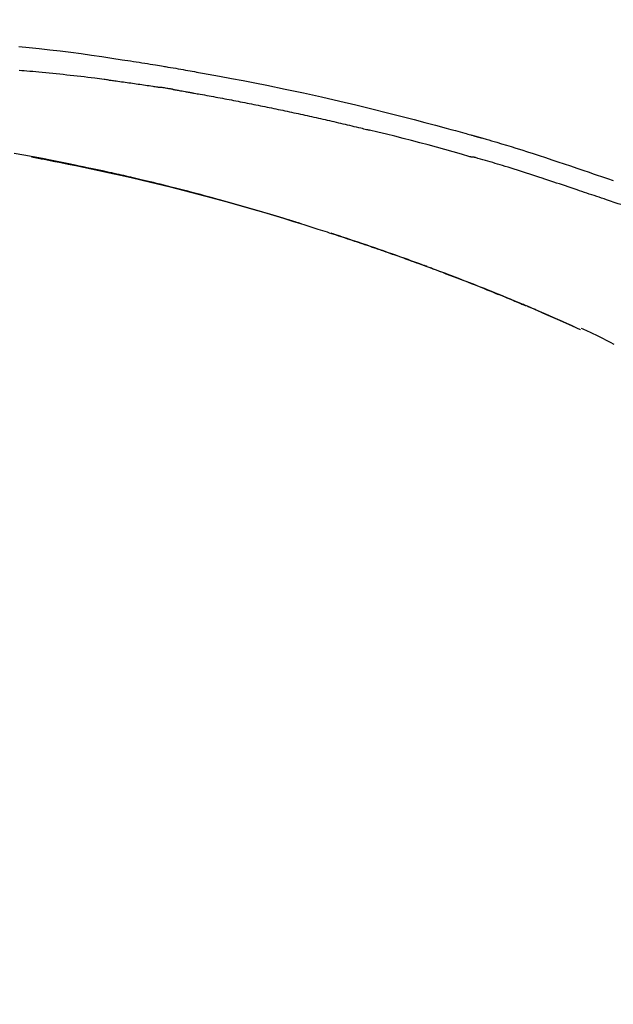
# Model space of a CAD drawing. Extents: x 27948 to 54421, y -25 to 8845.
# Drawn here: x 34104 to 34148, y 3035 to 3107 of the extents above; entities that cross this region are included whole.
import ezdxf

# ---------------------------------------------------------------- set-up
doc = ezdxf.new("R2010")
doc.units = 0
doc.header["$LTSCALE"] = 50
doc.header["$MEASUREMENT"] = 0
doc.layers.get('0').update_dxf_attribs({"linetype": 'CONTINUOUS'})
doc.layers.get('DEFPOINTS').update_dxf_attribs({"color": 146, "linetype": 'CONTINUOUS'})
doc.layers.add('150-機器', color=8, linetype='CONTINUOUS')
doc.layers.add('166-寸法B', color=11, linetype='CONTINUOUS')
doc.styles.add('KH001', font='txt')
doc.dimstyles.new('KH1xx030', dxfattribs={"dimscale": 30, "dimtxt": 2, "dimasz": 0.6, "dimexe": 0.3, "dimexo": 1.2, "dimgap": 0.5, "dimtad": 3, "dimdec": 1, "dimdsep": 46, "dimlunit": 6, "dimtxsty": 'KH001', "dimblk": 'DOT', "dimcen": 1, "dimdle": 1, "dimclrd": 256, "dimclre": 256, "dimclrt": 256, "dimadec": 0, "dimazin": 0, "dimtfac": 1, "dimtdec": 1, "dimtix": 1, "dimtmove": 2, "dimatfit": 3, "dimldrblk": 'CLOSEDBLANK', "dimfxl": 1, "dimtolj": 1, "dimtzin": 0, "dimlwd": -1, "dimlwe": -1, "dimarcsym": 0})

# ---------------------------------------------------------------- blocks, each defined once
blk = doc.blocks.new('F402_D')
at = {"layer": '150-機器', "color": 13, "linetype": 'Continuous'}
blk.add_line((-53.224, 186.626), (-53.228, 186.628), dxfattribs=at)
for points in [[(-94.794, 207.58), (-94.039, 207.507), (-93.284, 207.429), (-92.507, 207.343), (-91.73, 207.251), (-90.953, 207.153), (-90.178, 207.05), (-89.422, 206.943), (-88.666, 206.833), (-87.911, 206.719), (-87.156, 206.605), (-86.947, 206.574), (-86.738, 206.542), (-86.529, 206.51), (-86.32, 206.478), (-86.111, 206.446), (-85.902, 206.413), (-85.693, 206.38), (-85.484, 206.347), (-85.283, 206.315), (-85.083, 206.282), (-84.883, 206.25), (-84.683, 206.217), (-84.539, 206.193), (-84.395, 206.169), (-84.252, 206.145), (-84.108, 206.121), (-84.021, 206.106), (-83.934, 206.091), (-83.848, 206.077), (-83.761, 206.062), (-83.57, 206.03), (-83.38, 205.997), (-83.189, 205.965), (-82.998, 205.932), (-82.821, 205.902), (-82.643, 205.871), (-82.466, 205.839), (-82.289, 205.808), (-82.124, 205.778), (-81.96, 205.749), (-81.796, 205.719), (-81.632, 205.689)], [(-88.146, 205.1), (-88.232, 205.111), (-88.319, 205.122), (-88.405, 205.133), (-88.491, 205.144), (-88.663, 205.166), (-88.836, 205.188), (-89.008, 205.21), (-89.181, 205.231), (-89.44, 205.263), (-89.699, 205.294), (-89.958, 205.324), (-90.217, 205.353), (-90.475, 205.383), (-90.734, 205.412), (-90.993, 205.44), (-91.252, 205.469), (-91.511, 205.496), (-91.77, 205.524), (-92.029, 205.55), (-92.289, 205.577), (-92.548, 205.603), (-92.807, 205.628), (-93.066, 205.654), (-93.325, 205.678), (-93.547, 205.699), (-93.77, 205.719), (-93.992, 205.739), (-94.214, 205.759), (-94.4, 205.775), (-94.586, 205.791), (-94.771, 205.807)], [(-81.639, 205.688), (-81.216, 205.613), (-80.793, 205.537), (-80.37, 205.461), (-79.947, 205.384), (-79.071, 205.221), (-78.196, 205.055), (-77.322, 204.885), (-76.449, 204.712), (-75.093, 204.433), (-73.739, 204.144), (-72.388, 203.844), (-71.038, 203.536), (-69.858, 203.259), (-68.679, 202.975), (-67.501, 202.684), (-66.326, 202.385), (-65.536, 202.179), (-64.746, 201.97), (-63.957, 201.759), (-63.168, 201.544), (-62.824, 201.45), (-62.479, 201.356), (-62.135, 201.261), (-61.791, 201.165), (-61.68, 201.134), (-61.569, 201.103), (-61.457, 201.072), (-61.346, 201.041), (-61.29, 201.026), (-61.235, 201.01), (-61.179, 200.995), (-61.123, 200.979), (-61.097, 200.972), (-61.071, 200.964), (-61.045, 200.957), (-61.019, 200.95), (-61.008, 200.947), (-60.997, 200.944), (-60.986, 200.941), (-60.975, 200.937), (-60.972, 200.937), (-60.968, 200.936), (-60.965, 200.935), (-60.961, 200.934), (-60.959, 200.933), (-60.958, 200.933), (-60.956, 200.932), (-60.955, 200.932), (-60.951, 200.931), (-60.947, 200.93), (-60.943, 200.929), (-60.94, 200.928), (-60.915, 200.921), (-60.89, 200.914), (-60.866, 200.907), (-60.841, 200.9), (-60.811, 200.892), (-60.78, 200.883), (-60.75, 200.875), (-60.719, 200.866), (-60.688, 200.858), (-60.658, 200.849), (-60.627, 200.84), (-60.596, 200.832), (-60.587, 200.829), (-60.577, 200.826), (-60.568, 200.824), (-60.559, 200.821), (-60.558, 200.821), (-60.557, 200.821), (-60.555, 200.82), (-60.554, 200.82), (-60.553, 200.82), (-60.552, 200.819), (-60.551, 200.819), (-60.55, 200.819), (-60.549, 200.818), (-60.548, 200.818), (-60.546, 200.818), (-60.545, 200.817), (-60.544, 200.817), (-60.543, 200.817), (-60.542, 200.816), (-60.541, 200.816), (-60.54, 200.816), (-60.539, 200.816), (-60.538, 200.815), (-60.536, 200.815), (-60.535, 200.815), (-60.534, 200.814), (-60.533, 200.814), (-60.532, 200.814), (-60.453, 200.792), (-60.374, 200.769), (-60.296, 200.747), (-60.217, 200.725), (-60.018, 200.668), (-59.819, 200.611), (-59.62, 200.553), (-59.422, 200.494), (-59.069, 200.389), (-58.716, 200.282), (-58.364, 200.175), (-58.012, 200.066), (-57.583, 199.931), (-57.154, 199.794), (-56.725, 199.656), (-56.297, 199.517), (-55.829, 199.363), (-55.361, 199.208), (-54.894, 199.053), (-54.427, 198.896), (-53.967, 198.741), (-53.508, 198.585), (-53.049, 198.43), (-52.59, 198.274), (-52.288, 198.172), (-51.986, 198.07), (-51.684, 197.968), (-51.382, 197.866), (-51.237, 197.817), (-51.092, 197.768), (-50.947, 197.719), (-50.802, 197.67)], [(-88.146, 205.1), (-88.101, 205.094), (-88.055, 205.089), (-88.01, 205.083), (-87.965, 205.077), (-87.874, 205.065), (-87.784, 205.053), (-87.693, 205.042), (-87.603, 205.03), (-87.467, 205.012), (-87.331, 204.994), (-87.195, 204.975), (-87.059, 204.957), (-86.924, 204.938), (-86.788, 204.919), (-86.652, 204.901), (-86.516, 204.882), (-86.381, 204.863), (-86.245, 204.843), (-86.109, 204.824), (-85.974, 204.805), (-85.838, 204.785), (-85.702, 204.765), (-85.567, 204.745), (-85.431, 204.726), (-85.295, 204.705), (-85.16, 204.685), (-85.024, 204.665), (-84.888, 204.644), (-84.798, 204.631), (-84.708, 204.617), (-84.617, 204.603), (-84.527, 204.589), (-84.482, 204.582), (-84.437, 204.575), (-84.391, 204.568), (-84.346, 204.561)], [(-83.369, 204.402), (-83.396, 204.406), (-83.423, 204.411), (-83.451, 204.416), (-83.478, 204.42), (-83.532, 204.429), (-83.586, 204.438), (-83.64, 204.448), (-83.695, 204.457), (-83.776, 204.47), (-83.857, 204.483), (-83.939, 204.497), (-84.02, 204.51), (-84.075, 204.518), (-84.129, 204.527), (-84.183, 204.535), (-84.238, 204.544), (-84.265, 204.548), (-84.292, 204.552), (-84.319, 204.557), (-84.346, 204.561)], [(-83.369, 204.402), (-83.334, 204.396), (-83.299, 204.39), (-83.264, 204.384), (-83.229, 204.378), (-83.157, 204.365), (-83.085, 204.353), (-83.013, 204.341), (-82.941, 204.329), (-82.83, 204.309), (-82.72, 204.29), (-82.609, 204.27), (-82.499, 204.251), (-82.423, 204.237), (-82.348, 204.223), (-82.272, 204.21), (-82.197, 204.196), (-82.158, 204.189), (-82.119, 204.182), (-82.08, 204.175), (-82.042, 204.168)], [(-82.042, 204.168), (-81.987, 204.158), (-81.932, 204.149), (-81.877, 204.139), (-81.821, 204.129), (-81.711, 204.11), (-81.601, 204.09), (-81.491, 204.071), (-81.381, 204.051), (-81.216, 204.022), (-81.05, 203.992), (-80.885, 203.962), (-80.72, 203.932), (-80.555, 203.901), (-80.39, 203.871), (-80.224, 203.841), (-80.059, 203.81), (-79.894, 203.779), (-79.729, 203.748), (-79.564, 203.717), (-79.399, 203.686), (-79.233, 203.655), (-79.068, 203.623), (-78.903, 203.592), (-78.738, 203.56), (-78.573, 203.528), (-78.408, 203.496), (-78.243, 203.464), (-78.077, 203.431), (-77.912, 203.399), (-77.747, 203.366), (-77.582, 203.333), (-77.417, 203.3), (-77.252, 203.267), (-77.087, 203.234), (-76.922, 203.201), (-76.757, 203.167), (-76.592, 203.134), (-76.426, 203.1), (-76.261, 203.066), (-76.096, 203.032), (-75.931, 202.998), (-75.766, 202.964), (-75.601, 202.929), (-75.436, 202.895), (-75.271, 202.86), (-75.106, 202.825), (-74.941, 202.79), (-74.776, 202.755), (-74.611, 202.719), (-74.446, 202.684), (-74.281, 202.648), (-74.116, 202.612), (-73.951, 202.577), (-73.786, 202.541), (-73.621, 202.504), (-73.456, 202.468), (-73.291, 202.432), (-73.126, 202.395), (-72.961, 202.358), (-72.796, 202.321), (-72.631, 202.284), (-72.466, 202.247), (-72.301, 202.21), (-72.136, 202.172), (-71.971, 202.135), (-71.807, 202.097), (-71.642, 202.059), (-71.477, 202.021), (-71.312, 201.983), (-71.147, 201.945), (-70.982, 201.906), (-70.817, 201.868), (-70.652, 201.829), (-70.487, 201.79), (-70.323, 201.751), (-70.158, 201.712), (-69.993, 201.673), (-69.828, 201.633), (-69.663, 201.594), (-69.498, 201.554), (-69.389, 201.527), (-69.279, 201.5), (-69.169, 201.473), (-69.059, 201.447), (-69.004, 201.433), (-68.949, 201.42), (-68.894, 201.406), (-68.839, 201.393)], [(-61.385, 199.419), (-61.388, 199.419), (-61.391, 199.42), (-61.394, 199.421), (-61.397, 199.421), (-61.4, 199.422), (-61.403, 199.423), (-61.406, 199.424), (-61.409, 199.424), (-61.412, 199.425), (-61.416, 199.426), (-61.419, 199.427), (-61.422, 199.428), (-62.036, 199.607), (-62.651, 199.783), (-63.267, 199.957), (-63.883, 200.129), (-64.5, 200.299), (-65.118, 200.464), (-65.737, 200.626), (-66.356, 200.785), (-66.976, 200.94), (-67.597, 201.092), (-68.218, 201.243), (-68.839, 201.393)], [(-73.905, 194.464), (-73.972, 194.485), (-74.038, 194.506), (-74.105, 194.526), (-74.172, 194.547), (-74.322, 194.593), (-74.472, 194.64), (-74.623, 194.686), (-74.773, 194.732), (-75.009, 194.804), (-75.246, 194.876), (-75.482, 194.948), (-75.719, 195.019), (-75.973, 195.096), (-76.228, 195.172), (-76.482, 195.248), (-76.737, 195.323), (-76.994, 195.399), (-77.252, 195.474), (-77.509, 195.55), (-77.767, 195.624), (-78.027, 195.699), (-78.287, 195.774), (-78.547, 195.848), (-78.807, 195.922), (-79.07, 195.996), (-79.332, 196.07), (-79.595, 196.143), (-79.858, 196.216), (-80.157, 196.299), (-80.456, 196.381), (-80.755, 196.462), (-81.054, 196.543), (-81.364, 196.626), (-81.673, 196.708), (-81.983, 196.789), (-82.293, 196.87), (-82.601, 196.95), (-82.908, 197.029), (-83.216, 197.108), (-83.524, 197.186), (-83.795, 197.254), (-84.067, 197.322), (-84.339, 197.389), (-84.611, 197.456), (-84.841, 197.512), (-85.072, 197.568), (-85.303, 197.623), (-85.534, 197.678), (-85.736, 197.726), (-85.938, 197.773), (-86.14, 197.82), (-86.343, 197.867), (-86.516, 197.907), (-86.689, 197.947), (-86.862, 197.986), (-87.035, 198.026), (-87.209, 198.065), (-87.383, 198.104), (-87.558, 198.143), (-87.732, 198.182), (-87.923, 198.224), (-88.114, 198.265), (-88.305, 198.307), (-88.496, 198.348), (-88.737, 198.4), (-88.978, 198.452), (-89.219, 198.504), (-89.46, 198.555), (-89.752, 198.616), (-90.044, 198.677), (-90.336, 198.738), (-90.628, 198.798), (-91.233, 198.922), (-91.838, 199.045), (-92.444, 199.165), (-93.05, 199.283), (-93.744, 199.416), (-94.439, 199.545), (-95.135, 199.67)], [(-93.856, 199.411), (-93.853, 199.411), (-93.85, 199.41), (-93.848, 199.41), (-93.845, 199.409), (-93.728, 199.387), (-93.611, 199.365), (-93.495, 199.343), (-93.378, 199.321), (-93.151, 199.278), (-92.924, 199.235), (-92.698, 199.191), (-92.471, 199.147), (-92.141, 199.081), (-91.811, 199.016), (-91.481, 198.949), (-91.151, 198.882), (-90.585, 198.767), (-90.02, 198.65), (-89.455, 198.532), (-88.89, 198.412), (-88.087, 198.238), (-87.285, 198.061), (-86.484, 197.879), (-85.683, 197.693), (-84.643, 197.445), (-83.604, 197.189), (-82.567, 196.927), (-81.532, 196.659), (-80.501, 196.386), (-79.471, 196.107), (-78.443, 195.822), (-77.418, 195.53), (-76.679, 195.314), (-75.942, 195.095), (-75.206, 194.872), (-74.471, 194.645), (-74.019, 194.504), (-73.569, 194.363), (-73.118, 194.22), (-72.667, 194.077), (-72.498, 194.023), (-72.329, 193.969), (-72.16, 193.915), (-71.991, 193.861), (-71.821, 193.806), (-71.652, 193.752), (-71.483, 193.697), (-71.313, 193.641), (-71.143, 193.586), (-70.974, 193.53), (-70.804, 193.475), (-70.635, 193.419), (-70.465, 193.363), (-70.295, 193.306), (-70.125, 193.25), (-69.955, 193.193), (-69.822, 193.148), (-69.688, 193.103), (-69.555, 193.058), (-69.422, 193.013), (-69.321, 192.979), (-69.22, 192.945), (-69.119, 192.91), (-69.018, 192.876), (-68.945, 192.851), (-68.872, 192.826), (-68.799, 192.801), (-68.726, 192.776), (-68.64, 192.746), (-68.553, 192.717), (-68.467, 192.687), (-68.381, 192.657), (-68.282, 192.623), (-68.183, 192.589), (-68.084, 192.555), (-67.984, 192.52), (-67.872, 192.481), (-67.76, 192.442), (-67.648, 192.403), (-67.536, 192.364), (-67.411, 192.32), (-67.285, 192.276), (-67.16, 192.231), (-67.035, 192.187), (-66.897, 192.138), (-66.759, 192.089), (-66.621, 192.04), (-66.483, 191.991), (-66.332, 191.937), (-66.181, 191.883), (-66.03, 191.828), (-65.879, 191.774), (-65.707, 191.711), (-65.535, 191.649), (-65.362, 191.586), (-65.19, 191.523), (-64.99, 191.45), (-64.79, 191.376), (-64.59, 191.302), (-64.39, 191.228), (-64.156, 191.141), (-63.921, 191.054), (-63.687, 190.966), (-63.453, 190.878), (-63.187, 190.777), (-62.921, 190.676), (-62.655, 190.574), (-62.389, 190.472), (-62.124, 190.37), (-61.86, 190.267), (-61.595, 190.164), (-61.331, 190.06), (-61.087, 189.964), (-60.843, 189.868), (-60.599, 189.771), (-60.355, 189.674), (-60.151, 189.592), (-59.947, 189.51), (-59.743, 189.428), (-59.539, 189.346), (-59.361, 189.273), (-59.183, 189.201), (-59.005, 189.128), (-58.827, 189.056), (-58.675, 188.993), (-58.523, 188.931), (-58.371, 188.868), (-58.219, 188.805), (-58.093, 188.753), (-57.967, 188.701), (-57.841, 188.648), (-57.715, 188.595), (-57.64, 188.564), (-57.564, 188.532), (-57.489, 188.5), (-57.413, 188.469), (-57.38, 188.455), (-57.346, 188.441), (-57.313, 188.427), (-57.28, 188.413)], [(-51.305, 196.242), (-51.487, 196.303), (-51.668, 196.364), (-51.85, 196.425), (-52.031, 196.486), (-52.213, 196.547), (-52.394, 196.608), (-52.576, 196.669), (-52.757, 196.731), (-52.938, 196.792), (-53.119, 196.852), (-53.3, 196.913), (-53.482, 196.974), (-53.698, 197.047), (-53.914, 197.12), (-54.13, 197.192), (-54.346, 197.265), (-54.562, 197.338), (-54.778, 197.41), (-54.994, 197.483), (-55.21, 197.555), (-55.426, 197.626), (-55.641, 197.697), (-55.857, 197.767), (-56.073, 197.838), (-56.301, 197.913), (-56.53, 197.988), (-56.758, 198.063), (-56.986, 198.138), (-57.214, 198.212), (-57.442, 198.286), (-57.67, 198.359), (-57.899, 198.431), (-58.127, 198.502), (-58.356, 198.572), (-58.584, 198.642), (-58.813, 198.712), (-58.995, 198.769), (-59.177, 198.825), (-59.36, 198.881), (-59.542, 198.937), (-59.724, 198.992), (-59.906, 199.046), (-60.089, 199.1), (-60.271, 199.153), (-60.455, 199.203), (-60.639, 199.251), (-60.822, 199.301), (-61.005, 199.359), (-61.036, 199.37), (-61.066, 199.38), (-61.097, 199.389), (-61.128, 199.394), (-61.161, 199.394), (-61.194, 199.393), (-61.227, 199.39), (-61.26, 199.39), (-61.292, 199.394), (-61.323, 199.4), (-61.354, 199.409), (-61.385, 199.419)], [(-50.803, 197.667), (-50.803, 197.669), (-50.802, 197.67), (-50.801, 197.672), (-50.8, 197.674)], [(-47.87, 194.99), (-48.15, 195.117), (-48.43, 195.241), (-48.713, 195.361), (-48.998, 195.473), (-49.284, 195.575), (-49.573, 195.671), (-49.863, 195.764), (-50.153, 195.856), (-50.442, 195.95), (-50.73, 196.047), (-51.018, 196.144), (-51.305, 196.242)], [(-74.452, 194.632), (-74.481, 194.641), (-74.51, 194.65), (-74.539, 194.659), (-74.568, 194.668), (-74.597, 194.677), (-74.627, 194.686), (-74.656, 194.695), (-74.685, 194.704), (-74.714, 194.713), (-74.744, 194.722), (-74.773, 194.731), (-74.802, 194.74)], [(-74.246, 194.569), (-74.264, 194.575), (-74.283, 194.581), (-74.302, 194.587), (-74.321, 194.592), (-74.34, 194.598), (-74.359, 194.604), (-74.377, 194.61), (-74.396, 194.616), (-74.415, 194.621), (-74.434, 194.627), (-74.453, 194.633), (-74.471, 194.639)], [(-64.575, 191.296), (-64.596, 191.304), (-64.617, 191.312), (-64.638, 191.32), (-64.659, 191.327), (-64.776, 191.371), (-64.892, 191.414), (-65.009, 191.457), (-65.125, 191.5), (-65.341, 191.579), (-65.558, 191.658), (-65.774, 191.737), (-65.991, 191.815), (-66.29, 191.923), (-66.59, 192.03), (-66.889, 192.137), (-67.189, 192.243), (-67.502, 192.353), (-67.816, 192.463), (-68.129, 192.572), (-68.443, 192.68), (-68.769, 192.793), (-69.096, 192.904), (-69.423, 193.015), (-69.751, 193.126), (-70.023, 193.217), (-70.296, 193.308), (-70.568, 193.398), (-70.841, 193.487), (-71.005, 193.541), (-71.168, 193.594), (-71.332, 193.647), (-71.495, 193.7), (-71.545, 193.717), (-71.595, 193.733), (-71.645, 193.749), (-71.695, 193.765)], [(-57.269, 188.408), (-57.363, 188.448), (-57.458, 188.487), (-57.553, 188.527), (-57.648, 188.567), (-57.836, 188.645), (-58.023, 188.724), (-58.211, 188.803), (-58.399, 188.881), (-58.678, 188.996), (-58.958, 189.111), (-59.238, 189.225), (-59.518, 189.338), (-59.793, 189.449), (-60.068, 189.559), (-60.343, 189.67), (-60.618, 189.779), (-60.888, 189.886), (-61.158, 189.993), (-61.429, 190.099), (-61.699, 190.204), (-61.964, 190.307), (-62.229, 190.41), (-62.494, 190.512), (-62.76, 190.614), (-62.978, 190.697), (-63.197, 190.78), (-63.415, 190.863), (-63.634, 190.945), (-63.764, 190.994), (-63.894, 191.043), (-64.024, 191.091), (-64.154, 191.14), (-64.197, 191.156), (-64.241, 191.172), (-64.284, 191.188), (-64.327, 191.204)], [(-56.516, 188.088), (-56.58, 188.116), (-56.644, 188.143), (-56.708, 188.171), (-56.772, 188.198), (-56.836, 188.225), (-56.9, 188.253), (-56.965, 188.28), (-57.029, 188.307), (-57.093, 188.334), (-57.157, 188.361), (-57.222, 188.388), (-57.286, 188.415)], [(-53.224, 186.626), (-53.56, 186.78), (-53.896, 186.933), (-54.231, 187.086), (-54.568, 187.239), (-54.904, 187.391), (-55.241, 187.542), (-55.579, 187.692), (-55.917, 187.84), (-56.257, 187.985), (-56.597, 188.129), (-56.938, 188.271), (-57.28, 188.413)], [(-57.28, 188.413), (-57.277, 188.411), (-57.274, 188.41), (-57.271, 188.409), (-57.269, 188.408)], [(-53.228, 186.628), (-54.085, 187.008), (-54.942, 187.388), (-55.799, 187.768), (-56.656, 188.148)], [(-50.738, 185.54), (-51.02, 185.69), (-51.303, 185.838), (-51.587, 185.983), (-51.872, 186.126), (-52.079, 186.227), (-52.286, 186.326), (-52.493, 186.425), (-52.702, 186.521), (-52.814, 186.573), (-52.926, 186.624), (-53.038, 186.675), (-53.15, 186.726)]]:
    blk.add_lwpolyline(points, dxfattribs=at)
blk = doc.blocks.new('_Dot')
at = {"color": 0, "linetype": 'ByBlock', "lineweight": -2}
blk.add_line((-0.5, 0), (-1, 0), dxfattribs=at)
at = {"color": 0, "linetype": 'ByBlock', "const_width": 0.5}
blk.add_lwpolyline([(-0.25, 0, 1), (0.25, 0, 1)], format="xyb", close=True, dxfattribs=at)
blk = doc.blocks.new('*D133')
at = {"layer": '166-寸法B', "transparency": 16777216}
for p, q in [((33618.966, 2931.115), (33618.966, 3211.628)), ((34268.966, 2931.115), (34268.966, 3211.628)), ((33636.966, 3202.628), (34250.966, 3202.628))]:
    blk.add_line(p, q, dxfattribs=at)
at = {"layer": 'DEFPOINTS', "color": 0, "transparency": 16777216}
for p in [(34268.966, 3202.628), (33618.966, 2895.115), (34268.966, 2895.115)]:
    blk.add_point(p, dxfattribs=at)
at = {"layer": '166-寸法B', "transparency": 16777216, "xscale": 18, "yscale": 18, "zscale": 18, "rotation": 180}
blk.add_blockref('_Dot', (33618.966, 3202.628), dxfattribs=at)
at = {"layer": '166-寸法B', "transparency": 16777216, "xscale": 18, "yscale": 18, "zscale": 18}
blk.add_blockref('_Dot', (34268.966, 3202.628), dxfattribs=at)
at = {"layer": '166-寸法B', "transparency": 16777216, "insert": (33943.966, 3247.628), "char_height": 60, "attachment_point": 5, "style": 'KH001'}
blk.add_mtext('\\A1;650', dxfattribs=at)
blk = doc.blocks.new('_ClosedBlank')
at = {"color": 0, "linetype": 'ByBlock', "lineweight": -2}
for p, q in [((-1, 0.1667), (0, 0)), ((-1, 0.1667), (-1, -0.1667)), ((0, 0), (-1, -0.1667))]:
    blk.add_line(p, q, dxfattribs=at)

msp = doc.modelspace()

# ---------------------------------------------------------------- block references
at = {"layer": '150-機器'}
msp.add_blockref('F402_D', (34198.966, 2897.808), dxfattribs=at)

# ---------------------------------------------------------------- dimensions: what is measured, and where the dimension line sits
at = {"layer": '166-寸法B'}
dim = msp.add_linear_dim(base=(34268.966, 3202.628), p1=(33618.966, 2895.115), p2=(34268.966, 2895.115), dimstyle='KH1xx030', dxfattribs=at)
dim.commit()
dim.dimension.update_dxf_attribs({"geometry": '*D133', "text_midpoint": (33943.966, 3247.628)})

doc.saveas('drawing.dxf')
